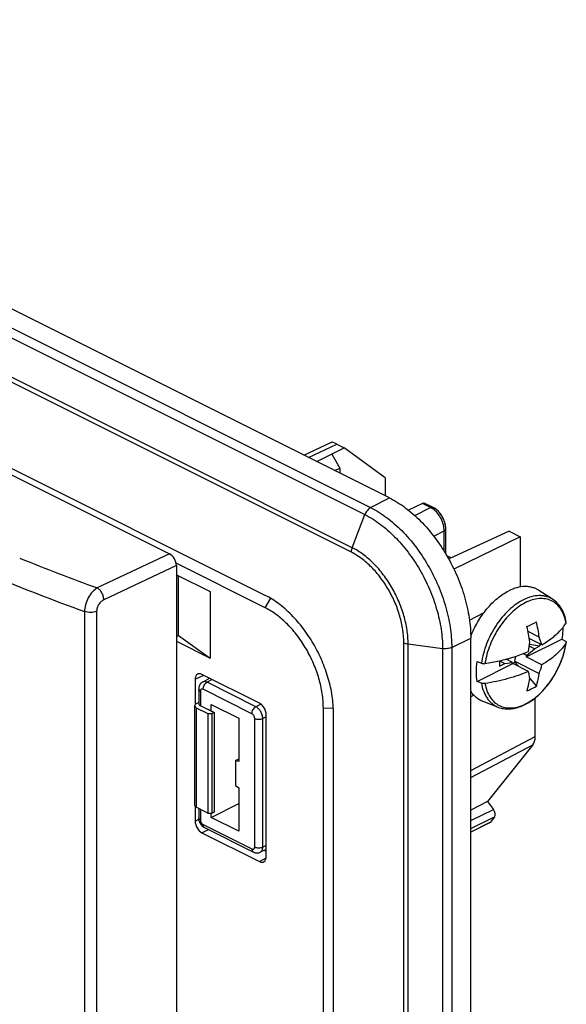
# Model space of a CAD drawing. Units: millimetres. Extents: x -32.2 to 32.2, y -48.9 to 48.9.
# Drawn here: x 3.7 to 32.2, y -2.9 to 48.4 of the extents above; entities that cross this region are included whole.
import ezdxf

# ---------------------------------------------------------------- set-up
doc = ezdxf.new("R2010")
doc.units = ezdxf.units.MM
doc.header["$LTSCALE"] = 16.335
doc.layers.get('0').update_dxf_attribs({"linetype": 'CONTINUOUS'})
for name, color, linetype in [('ASSI', 7, 'CONTINUOUS'), ('DRAFT', 7, 'CONTINUOUS'), ('RACCORDO', 7, 'CONTINUOUS'), ('SMUSSO', 7, 'CONTINUOUS')]:
    doc.layers.add(name, color=color, linetype=linetype)

msp = doc.modelspace()

# ---------------------------------------------------------------- linework, layer by layer
at = {"color": 7, "linetype": 'CONTINUOUS'}
for p, q in [((11.883, 19.502), (13.64, 18.623)), ((11.989, 16.338), (11.989, 19.449)), ((13.64, 18.623), (13.64, 15.159)), ((31.496, 18.22), (30.777, 18.685)), ((30.796, 16.241), (30.214, 16.533)), ((11.883, 16.285), (11.989, 16.338)), ((11.883, 16.038), (13.64, 15.159)), ((11.989, 16.338), (13.64, 15.159)), ((30.123, 15.218), (31.981, 16.146)), ((30.938, 15.849), (30.275, 16.181)), ((31.981, 16.146), (32.161, 16.038)), ((30.14, 15.296), (30.543, 15.644)), ((30.543, 15.644), (30.277, 15.777)), ((30.289, 15.876), (30.827, 15.786)), ((30.543, 15.644), (30.827, 15.786)), ((30.827, 15.905), (30.827, 15.786)), ((27.564, 14.977), (27.78, 14.887)), ((28.718, 15.013), (28.718, 14.731)), ((28.721, 15.013), (29.001, 14.873)), ((29.001, 14.873), (29.405, 14.928)), ((29.405, 14.928), (29.064, 15.098)), ((29.405, 14.928), (29.422, 14.867)), ((29.416, 14.889), (29.525, 14.944)), ((29.525, 14.989), (29.582, 15.252)), ((29.525, 14.989), (30.796, 14.353)), ((29.525, 14.989), (29.525, 14.944)), ((29.525, 14.944), (29.735, 14.711)), ((30.14, 15.296), (29.959, 15.386)), ((30.14, 15.296), (30.123, 15.218)), ((30.938, 14.81), (30.123, 15.218)), ((27.564, 13.938), (29.422, 14.867)), ((28.718, 14.731), (29.001, 14.873)), ((30.237, 14.459), (29.422, 14.867)), ((27.78, 13.848), (27.564, 13.938)), ((30.298, 14.085), (30.652, 13.691)), ((28.68, 12.588), (27.877, 12.884))]:
    msp.add_line(p, q, dxfattribs=at)
for centre, radius, start, end in [((22.443, 32.847), 17.805, 295.6746, 297.4555), ((22.173, 15.116), 8.696, 7.4376, 12.8343), ((21.678, 14.868), 8.696, 7.4376, 12.8343), ((22.242, 16.788), 8.098, 350.8352, 354.3708), ((23.48, 13.373), 7.859, 18.3649, 21.4071), ((30.215, 17.193), 2.344, 326.798, 327.7926), ((26.23, 25.933), 11.2, 278.933, 282.8339), ((24.035, 16.705), 7.159, 340.8223, 344.6504)]:
    msp.add_arc(centre, radius, start, end, dxfattribs=at)
at = {"color": 253, "linetype": 'CONTINUOUS'}
msp.add_arc((29.801, 16.556), 2.435, 10.1157, 10.9887, dxfattribs=at)
at = {"color": 7, "linetype": 'CONTINUOUS'}
for points, knots in [([(27.225, 16.28), (27.326, 16.541), (27.569, 17.045), (27.964, 17.614), (28.325, 18.012), (28.691, 18.348), (28.996, 18.554), (29.207, 18.659)], [0, 0, 0, 0, 0.26661, 0.528662, 0.654768, 0.775978, 1, 1, 1, 1]), ([(30.777, 18.685), (30.725, 18.719), (30.615, 18.779), (30.436, 18.842), (30.247, 18.879), (29.977, 18.893), (29.618, 18.837), (29.344, 18.728), (29.207, 18.659)], [0, 0, 0, 0, 0.113922, 0.22831, 0.344794, 0.464845, 0.719793, 1, 1, 1, 1]), ([(32.207, 17.023), (32.184, 17.15), (32.123, 17.394), (31.972, 17.729), (31.765, 18.011), (31.59, 18.159), (31.496, 18.22)], [0, 0, 0, 0, 0.270586, 0.525029, 0.766557, 1, 1, 1, 1]), ([(32.02, 16.737), (32.037, 16.757), (32.1, 16.836), (32.158, 16.919), (32.198, 16.983)], [0, 0, 0, 0, 0.255515, 1, 1, 1, 1]), ([(32.198, 16.983), (32.202, 16.989), (32.207, 17.002), (32.208, 17.016), (32.207, 17.023)], [0, 0, 0, 0, 0.514989, 1, 1, 1, 1]), ([(30.938, 15.849), (31.153, 15.974), (31.542, 16.237), (31.881, 16.566), (32.02, 16.737)], [0, 0, 0, 0, 0.529484, 1, 1, 1, 1]), ([(32.021, 16.737), (32.021, 16.689), (32.02, 16.491), (32.002, 16.294), (31.981, 16.146)], [0, 0, 0, 0, 0.242865, 1, 1, 1, 1]), ([(28.681, 12.588), (28.763, 12.558), (28.935, 12.513), (29.205, 12.496), (29.483, 12.526), (29.867, 12.63), (30.347, 12.876), (30.877, 13.31), (31.352, 13.865), (31.748, 14.511), (32.043, 15.21), (32.165, 15.699), (32.203, 15.943)], [0, 0, 0, 0, 0.048381, 0.097888, 0.149187, 0.202812, 0.318111, 0.444717, 0.580541, 0.721635, 0.863096, 1, 1, 1, 1]), ([(32.161, 16.038), (32.169, 16.034), (32.183, 16.024), (32.198, 16.006), (32.207, 15.987), (32.208, 15.973), (32.207, 15.967)], [0, 0, 0, 0, 0.299137, 0.558144, 0.785872, 1, 1, 1, 1]), ([(32.207, 15.967), (32.207, 15.965), (32.205, 15.957), (32.201, 15.949), (32.198, 15.944)], [0, 0, 0, 0, 0.240889, 1, 1, 1, 1]), ([(28.718, 15.013), (28.985, 15.074), (29.499, 15.213), (30, 15.397), (30.237, 15.498)], [0, 0, 0, 0, 0.515206, 1, 1, 1, 1]), ([(32.176, 15.91), (32.035, 15.694), (31.76, 15.393), (31.323, 15.049), (31.072, 14.888), (30.938, 14.81)], [0, 0, 0, 0, 0.463519, 0.722439, 1, 1, 1, 1]), ([(27.564, 13.938), (27.536, 14.103), (27.51, 14.451), (27.538, 14.799), (27.564, 14.977)], [0, 0, 0, 0, 0.480685, 1, 1, 1, 1]), ([(27.78, 14.887), (27.809, 14.875), (27.872, 14.862), (27.936, 14.864), (27.969, 14.869)], [0, 0, 0, 0, 0.48173, 1, 1, 1, 1]), ([(30.237, 14.459), (29.89, 14.31), (29.143, 14.056), (28.372, 13.893), (27.969, 13.829)], [0, 0, 0, 0, 0.480493, 1, 1, 1, 1]), ([(30.301, 14.106), (30.297, 14.135), (30.279, 14.253), (30.256, 14.371), (30.237, 14.459)], [0, 0, 0, 0, 0.244121, 1, 1, 1, 1]), ([(30.157, 13.444), (30.173, 13.497), (30.232, 13.715), (30.276, 13.937), (30.301, 14.106)], [0, 0, 0, 0, 0.243802, 1, 1, 1, 1]), ([(30.652, 13.691), (30.668, 13.744), (30.727, 13.962), (30.771, 14.184), (30.796, 14.353)], [0, 0, 0, 0, 0.243802, 1, 1, 1, 1]), ([(27.877, 12.884), (27.812, 12.908), (27.684, 12.968), (27.509, 13.091), (27.354, 13.244), (27.267, 13.363), (27.227, 13.426)], [0, 0, 0, 0, 0.243431, 0.488458, 0.739391, 1, 1, 1, 1]), ([(27.969, 13.829), (27.936, 13.824), (27.872, 13.823), (27.809, 13.836), (27.78, 13.848)], [0, 0, 0, 0, 0.518273, 1, 1, 1, 1]), ([(30.157, 13.444), (30.2, 13.462), (30.369, 13.537), (30.533, 13.622), (30.652, 13.691)], [0, 0, 0, 0, 0.253345, 1, 1, 1, 1])]:
    msp.add_open_spline(points, degree=3, knots=knots, dxfattribs=at)
at = {"color": 253, "linetype": 'CONTINUOUS'}
for points, knots in [([(29.971, 18.195), (29.837, 18.129), (29.572, 17.966), (29.203, 17.658), (28.855, 17.287), (28.541, 16.863), (28.268, 16.398), (28.045, 15.906), (27.878, 15.401), (27.805, 15.057), (27.78, 14.887)], [0, 0, 0, 0, 0.109076, 0.22639, 0.350589, 0.479781, 0.61173, 0.74402, 0.87421, 1, 1, 1, 1]), ([(32.191, 17.02), (32.166, 17.148), (32.099, 17.39), (31.933, 17.715), (31.711, 17.974), (31.437, 18.156), (31.123, 18.256), (30.779, 18.268), (30.419, 18.196), (30.051, 18.044), (29.686, 17.817), (29.333, 17.521), (29.001, 17.165), (28.701, 16.759), (28.44, 16.314), (28.225, 15.843), (28.064, 15.36), (27.994, 15.032), (27.969, 14.869)], [0, 0, 0, 0, 0.058012, 0.11124, 0.160693, 0.208092, 0.255622, 0.305438, 0.359184, 0.417774, 0.481429, 0.549797, 0.622101, 0.697263, 0.774009, 0.850959, 0.926731, 1, 1, 1, 1]), ([(31.496, 18.22), (31.445, 18.253), (31.338, 18.311), (31.165, 18.373), (30.981, 18.409), (30.719, 18.422), (30.371, 18.368), (30.104, 18.262), (29.971, 18.195)], [0, 0, 0, 0, 0.113926, 0.228321, 0.344812, 0.464873, 0.719823, 1, 1, 1, 1]), ([(27.969, 13.829), (27.992, 13.699), (28.057, 13.453), (28.218, 13.121), (28.438, 12.856), (28.71, 12.666), (29.024, 12.561), (29.368, 12.543), (29.729, 12.611), (30.099, 12.76), (30.467, 12.986), (30.823, 13.281), (31.157, 13.637), (31.46, 14.045), (31.723, 14.491), (31.939, 14.964), (32.102, 15.45), (32.173, 15.78), (32.198, 15.944)], [0, 0, 0, 0, 0.058455, 0.112058, 0.161754, 0.209238, 0.256698, 0.306334, 0.359847, 0.418204, 0.481658, 0.549875, 0.622084, 0.697201, 0.773941, 0.85091, 0.92671, 1, 1, 1, 1]), ([(27.78, 13.848), (27.806, 13.698), (27.88, 13.416), (28.046, 13.098), (28.214, 12.893), (28.355, 12.764), (28.51, 12.661), (28.622, 12.609), (28.68, 12.588)], [0, 0, 0, 0, 0.280805, 0.535912, 0.655885, 0.772197, 0.886346, 1, 1, 1, 1])]:
    msp.add_open_spline(points, degree=3, knots=knots, dxfattribs=at)
at = {"layer": 'ASSI', "color": 7, "linetype": 'CONTINUOUS'}
for p, q in [((22.984, 23.509), (-26.867, 48.434)), ((16.514, 18.426), (-24.357, 38.861)), ((18.522, 25.74), (19.966, 26.407)), ((20.244, 26.301), (20.63, 26.108)), ((19.203, 25.399), (20.63, 26.108)), ((19.979, 25.784), (20.403, 25.053)), ((22.758, 24.557), (20.63, 26.108)), ((20.149, 24.926), (20.403, 25.053)), ((20.403, 25.053), (20.403, 24.799)), ((22.758, 24.557), (22.758, 23.622)), ((24.717, 23.212), (23.975, 22.869)), ((25.264, 23.01), (24.803, 23.24)), ((25.32, 22.979), (25.263, 23.01)), ((25.924, 20.589), (25.924, 21.888)), ((29.221, 21.766), (26.131, 20.339)), ((29.221, 21.766), (29.807, 21.473)), ((29.807, 21.473), (26.351, 19.789)), ((29.807, 21.473), (29.807, 18.862)), ((26.206, 20.374), (25.985, 20.484)), ((27.16, 17.134), (27.925, 17.54)), ((27.227, -44.863), (27.227, 16.191)), ((13.252, 13.907), (13.234, 13.896)), ((13.62, 14.102), (13.252, 13.907)), ((13.043, 13.534), (13.043, 12.782)), ((13.043, 12.845), (12.918, 12.779)), ((27.383, 13.22), (27.227, 13.141)), ((30.585, 11.062), (30.585, 13.078)), ((12.832, 12.67), (12.832, 7.481)), ((12.92, 12.563), (13.527, 12.26)), ((13.845, 12.317), (13.13, 12.674)), ((13.686, 12.397), (13.686, 12.743)), ((13.686, 12.743), (15.135, 12.019)), ((13.527, 12.26), (13.739, 12.262)), ((13.527, 12.26), (13.527, 7.073)), ((13.845, 12.317), (13.739, 12.262)), ((13.739, 7.07), (13.739, 12.262)), ((13.845, 12.317), (13.845, 7.121)), ((15.135, 12.019), (15.135, 9.762)), ((20.072, -37.767), (20.072, 12.29)), ((30.458, 10.629), (28.101, 7.685)), ((14.958, 9.812), (15.135, 9.897)), ((14.958, 9.812), (14.958, 8.513)), ((15.135, 9.762), (14.958, 9.812)), ((14.958, 8.513), (15.135, 8.386)), ((15.135, 8.386), (15.135, 6.13)), ((13.527, 7.073), (12.92, 7.376)), ((13.043, 7.315), (13.043, 6.831)), ((13.686, 6.854), (15.135, 7.576)), ((28.101, 7.685), (27.227, 7.228)), ((28.101, 7.685), (28.409, 7.267)), ((13.043, 6.831), (13.045, 6.785)), ((13.527, 7.073), (13.739, 7.07)), ((13.686, 6.854), (13.686, 7.071)), ((15.135, 6.13), (13.686, 6.854)), ((13.845, 7.121), (13.739, 7.07)), ((28.461, 6.879), (28.23, 6.591)), ((13.35, 6.318), (15.899, 5.044)), ((28.191, 6.559), (27.227, 6.074)), ((16.562, 5.179), (16.247, 5.033)), ((16.216, 5.021), (16.247, 5.033))]:
    msp.add_line(p, q, dxfattribs=at)
at = {"layer": 'ASSI', "color": 253, "linetype": 'CONTINUOUS'}
for p, q in [((-27.842, 47.926), (22.009, 23)), ((-28.142, 47.559), (21.709, 22.634)), ((21.052, 20.911), (-28.799, 45.837)), ((21.004, 20.671), (-28.847, 45.596)), ((18.766, 25.618), (20.244, 26.301)), ((22.009, 23), (22.984, 23.509)), ((25.133, 23.003), (24.717, 23.212)), ((21.052, 20.911), (21.709, 22.634)), ((24.303, 22.592), (25.133, 23.003)), ((25.295, 21.514), (25.84, 21.784)), ((25.84, 20.726), (25.84, 21.784)), ((26.131, 20.339), (26.043, 20.383)), ((23.738, -45.099), (23.738, 15.956)), ((26.234, 15.712), (27.227, 16.191)), ((23.962, 15.891), (25.758, 15.651)), ((23.962, -45.164), (23.962, 15.891)), ((25.758, 15.651), (25.758, -45.404)), ((26.234, 15.712), (26.234, -45.343)), ((13.749, 14.037), (13.48, 13.895)), ((16.03, 12.62), (13.48, 13.895)), ((13.13, 13.428), (13.13, 12.674)), ((15.821, 12.256), (13.272, 13.531)), ((12.92, 12.563), (12.92, 7.376)), ((16.293, 12.752), (16.03, 12.62)), ((15.963, 5.308), (15.963, 12.012)), ((16.562, 12.1), (16.383, 12.01)), ((16.383, 5.307), (16.383, 12.01)), ((27.227, 9.3), (30.585, 11.062)), ((27.227, 8.934), (30.458, 10.629)), ((13.13, 7.271), (13.13, 6.725)), ((27.227, 6.681), (28.409, 7.267)), ((27.227, 6.267), (28.461, 6.879)), ((13.272, 6.481), (15.821, 5.206)), ((28.23, 6.591), (27.227, 6.086)), ((16.562, 5.389), (16.383, 5.307))]:
    msp.add_line(p, q, dxfattribs=at)
at = {"layer": 'ASSI', "color": 7, "linetype": 'CONTINUOUS'}
for points in [[(25.924, 21.888), (25.922, 21.954), (25.916, 22.025), (25.905, 22.096), (25.89, 22.167), (25.87, 22.237), (25.847, 22.307), (25.82, 22.376), (25.79, 22.444), (25.756, 22.51), (25.718, 22.574), (25.677, 22.636), (25.634, 22.696), (25.587, 22.753), (25.538, 22.806), (25.486, 22.855), (25.433, 22.901), (25.377, 22.943), (25.32, 22.979)], [(13.234, 13.896), (13.203, 13.876), (13.175, 13.852), (13.149, 13.826), (13.126, 13.797), (13.104, 13.766), (13.086, 13.732), (13.071, 13.696), (13.058, 13.658), (13.05, 13.617), (13.044, 13.575), (13.043, 13.534)], [(13.045, 6.785), (13.05, 6.741), (13.059, 6.697), (13.072, 6.653), (13.088, 6.61), (13.108, 6.568), (13.13, 6.528), (13.155, 6.489), (13.183, 6.453), (13.214, 6.419), (13.246, 6.388), (13.281, 6.361), (13.316, 6.337), (13.35, 6.319)], [(15.899, 5.044), (15.92, 5.034), (15.953, 5.021), (15.986, 5.011), (16.02, 5.004), (16.054, 5), (16.088, 4.998), (16.121, 5), (16.154, 5.004), (16.185, 5.011), (16.216, 5.021)]]:
    msp.add_lwpolyline(points, dxfattribs=at)
for centre, major_axis, ratio, start_param, end_param in [((20.977, 25.773), (1.017, -0.63), 0.079918, 2.423284, 3.087451), ((24.501, 23.056), (0.305, 0.182), 0.095413, 0.062162, 0.728061), ((13.132, 12.674), (0.3, 0.004), 0.51061, 8.640723, 10.202793), ((13.343, 12.785), (0.3, 0.004), 0.51061, 3.134192, 3.919608), ((29.878, 11.416), (-0.447, 0.894), 0.612332, -2.866502, -2.255733), ((13.132, 7.477), (0.3, -0.004), 0.489238, -3.134735, -2.349319), ((28.287, 7.115), (-0.134, 0.268), 0.612392, -2.866359, -1.295563), ((28.056, 6.827), (-0.134, 0.268), 0.612392, -3.139574, -2.866359)]:
    msp.add_ellipse(centre, major_axis=major_axis, ratio=ratio, start_param=start_param, end_param=end_param, dxfattribs=at)
for points, knots in [([(22.984, 23.509), (23.275, 23.364), (23.85, 23), (24.641, 22.304), (25.369, 21.458), (26.007, 20.494), (26.531, 19.449), (26.923, 18.361), (27.167, 17.271), (27.227, 16.544), (27.227, 16.191)], [0, 0, 0, 0, 0.110322, 0.229881, 0.356765, 0.488334, 0.621537, 0.753187, 0.880224, 1, 1, 1, 1]), ([(20.072, 12.29), (20.072, 12.585), (20.022, 13.195), (19.817, 14.109), (19.489, 15.022), (19.049, 15.898), (18.514, 16.706), (17.903, 17.415), (17.24, 17.999), (16.758, 18.304), (16.514, 18.426)], [0, 0, 0, 0, 0.119776, 0.246813, 0.378463, 0.511666, 0.643235, 0.770119, 0.889678, 1, 1, 1, 1])]:
    msp.add_open_spline(points, degree=3, knots=knots, dxfattribs=at)
at = {"layer": 'ASSI', "color": 253, "linetype": 'CONTINUOUS'}
for points, knots in [([(22.009, 23), (21.942, 22.965), (21.819, 22.854), (21.739, 22.713), (21.709, 22.634)], [0, 0, 0, 0, 0.471952, 1, 1, 1, 1]), ([(21.709, 22.634), (21.986, 22.495), (22.535, 22.149), (23.29, 21.484), (23.985, 20.677), (24.593, 19.757), (25.094, 18.76), (25.468, 17.721), (25.7, 16.681), (25.758, 15.987), (25.758, 15.651)], [0, 0, 0, 0, 0.110322, 0.229881, 0.356765, 0.488334, 0.621537, 0.753187, 0.880224, 1, 1, 1, 1]), ([(22.009, 23), (22.298, 22.856), (22.871, 22.494), (23.659, 21.8), (24.384, 20.958), (25.019, 19.998), (25.542, 18.957), (25.932, 17.873), (26.175, 16.788), (26.234, 16.063), (26.234, 15.712)], [0, 0, 0, 0, 0.110322, 0.229881, 0.356765, 0.488334, 0.621537, 0.753187, 0.880224, 1, 1, 1, 1]), ([(25.133, 23.003), (25.155, 23.014), (25.198, 23.027), (25.245, 23.019), (25.263, 23.01)], [0, 0, 0, 0, 0.534964, 1, 1, 1, 1]), ([(25.256, 22.929), (25.246, 22.936), (25.207, 22.963), (25.165, 22.988), (25.133, 23.003)], [0, 0, 0, 0, 0.257543, 1, 1, 1, 1]), ([(25.84, 21.784), (25.84, 21.891), (25.808, 22.113), (25.687, 22.429), (25.503, 22.712), (25.343, 22.868), (25.256, 22.929)], [0, 0, 0, 0, 0.241762, 0.501456, 0.760369, 1, 1, 1, 1]), ([(25.84, 21.784), (25.853, 21.79), (25.875, 21.804), (25.903, 21.83), (25.92, 21.858), (25.924, 21.878), (25.924, 21.888)], [0, 0, 0, 0, 0.301249, 0.56384, 0.79223, 1, 1, 1, 1]), ([(21.004, 20.671), (21.004, 20.69), (21.009, 20.772), (21.029, 20.853), (21.052, 20.911)], [0, 0, 0, 0, 0.236591, 1, 1, 1, 1]), ([(23.738, 15.956), (23.738, 16.183), (23.699, 16.652), (23.542, 17.354), (23.29, 18.055), (22.952, 18.729), (22.541, 19.349), (22.072, 19.894), (21.562, 20.343), (21.191, 20.577), (21.004, 20.671)], [0, 0, 0, 0, 0.119777, 0.246813, 0.378463, 0.511666, 0.643235, 0.770119, 0.889677, 1, 1, 1, 1]), ([(23.962, 15.891), (23.962, 16.133), (23.921, 16.632), (23.754, 17.38), (23.485, 18.126), (23.125, 18.843), (22.687, 19.504), (22.188, 20.084), (21.646, 20.562), (21.251, 20.811), (21.052, 20.911)], [0, 0, 0, 0, 0.119777, 0.246813, 0.378463, 0.511666, 0.643235, 0.770119, 0.889677, 1, 1, 1, 1]), ([(23.738, 15.956), (23.771, 15.939), (23.845, 15.912), (23.921, 15.897), (23.962, 15.891)], [0, 0, 0, 0, 0.473859, 1, 1, 1, 1]), ([(26.234, 15.712), (26.201, 15.696), (26.128, 15.67), (25.969, 15.639), (25.842, 15.639), (25.758, 15.651)], [0, 0, 0, 0, 0.226152, 0.476135, 1, 1, 1, 1]), ([(13.48, 13.895), (13.443, 13.913), (13.382, 13.932), (13.303, 13.927), (13.268, 13.915), (13.252, 13.907)], [0, 0, 0, 0, 0.535133, 0.772894, 1, 1, 1, 1]), ([(13.272, 13.531), (13.272, 13.566), (13.284, 13.641), (13.328, 13.745), (13.394, 13.834), (13.451, 13.879), (13.48, 13.895)], [0, 0, 0, 0, 0.246238, 0.510661, 0.769261, 1, 1, 1, 1]), ([(13.13, 13.428), (13.117, 13.435), (13.094, 13.449), (13.065, 13.474), (13.047, 13.503), (13.043, 13.524), (13.043, 13.534)], [0, 0, 0, 0, 0.302471, 0.565522, 0.793418, 1, 1, 1, 1]), ([(13.272, 13.531), (13.255, 13.539), (13.228, 13.547), (13.193, 13.542), (13.163, 13.527), (13.135, 13.487), (13.13, 13.449), (13.13, 13.428)], [0, 0, 0, 0, 0.256808, 0.37053, 0.480892, 0.715719, 1, 1, 1, 1]), ([(15.821, 12.256), (15.821, 12.292), (15.834, 12.366), (15.878, 12.47), (15.943, 12.559), (16, 12.604), (16.03, 12.62)], [0, 0, 0, 0, 0.246238, 0.510661, 0.769261, 1, 1, 1, 1]), ([(16.383, 12.01), (16.383, 12.07), (16.361, 12.196), (16.285, 12.37), (16.175, 12.519), (16.08, 12.594), (16.03, 12.62)], [0, 0, 0, 0, 0.246621, 0.51196, 0.770763, 1, 1, 1, 1]), ([(15.963, 12.012), (15.963, 12.036), (15.954, 12.086), (15.924, 12.156), (15.88, 12.216), (15.841, 12.246), (15.821, 12.256)], [0, 0, 0, 0, 0.246792, 0.511786, 0.770325, 1, 1, 1, 1]), ([(15.963, 12.012), (15.993, 11.997), (16.062, 11.975), (16.172, 11.965), (16.283, 11.974), (16.353, 11.995), (16.383, 12.01)], [0, 0, 0, 0, 0.234798, 0.498746, 0.763368, 1, 1, 1, 1]), ([(13.13, 6.725), (13.117, 6.731), (13.094, 6.745), (13.065, 6.771), (13.047, 6.8), (13.043, 6.821), (13.043, 6.831)], [0, 0, 0, 0, 0.302471, 0.565522, 0.793418, 1, 1, 1, 1]), ([(13.13, 6.725), (13.13, 6.7), (13.139, 6.65), (13.169, 6.581), (13.213, 6.521), (13.252, 6.491), (13.272, 6.481)], [0, 0, 0, 0, 0.24679, 0.511781, 0.770323, 1, 1, 1, 1]), ([(13.272, 6.481), (13.272, 6.462), (13.275, 6.428), (13.29, 6.38), (13.314, 6.342), (13.338, 6.325), (13.35, 6.319)], [0, 0, 0, 0, 0.289679, 0.549593, 0.782835, 1, 1, 1, 1]), ([(15.821, 5.206), (15.838, 5.198), (15.865, 5.189), (15.9, 5.195), (15.93, 5.21), (15.958, 5.25), (15.963, 5.288), (15.963, 5.308)], [0, 0, 0, 0, 0.256815, 0.37054, 0.480902, 0.715722, 1, 1, 1, 1]), ([(15.821, 5.206), (15.821, 5.188), (15.824, 5.153), (15.839, 5.105), (15.864, 5.067), (15.887, 5.05), (15.899, 5.044)], [0, 0, 0, 0, 0.289698, 0.549607, 0.782835, 1, 1, 1, 1]), ([(15.963, 5.308), (15.993, 5.293), (16.062, 5.272), (16.172, 5.261), (16.283, 5.271), (16.353, 5.292), (16.383, 5.307)], [0, 0, 0, 0, 0.234798, 0.498746, 0.763368, 1, 1, 1, 1]), ([(16.247, 5.033), (16.268, 5.043), (16.308, 5.072), (16.351, 5.136), (16.377, 5.216), (16.383, 5.276), (16.383, 5.307)], [0, 0, 0, 0, 0.216463, 0.449276, 0.709336, 1, 1, 1, 1])]:
    msp.add_open_spline(points, degree=3, knots=knots, dxfattribs=at)
at = {"layer": 'DRAFT', "color": 7, "linetype": 'CONTINUOUS'}
for p, q in [((22.984, 23.509), (-26.867, 48.434)), ((16.514, 18.426), (-24.357, 38.861)), ((22.758, 24.557), (20.63, 26.108)), ((22.758, 24.557), (22.758, 23.622)), ((29.221, 21.766), (29.807, 21.473)), ((29.807, 21.473), (26.351, 19.789)), ((29.807, 21.473), (29.807, 18.862)), ((27.16, 17.134), (27.925, 17.54)), ((27.227, -44.863), (27.227, 16.191)), ((27.383, 13.22), (27.227, 13.141)), ((13.686, 12.397), (13.686, 12.743)), ((13.686, 12.743), (15.135, 12.019)), ((13.686, 12.397), (13.845, 12.317)), ((13.527, 12.26), (13.739, 12.262)), ((13.527, 12.26), (13.527, 7.073)), ((13.845, 12.317), (13.739, 12.262)), ((13.739, 7.07), (13.739, 12.262)), ((13.845, 12.317), (13.845, 7.121)), ((15.135, 12.019), (15.135, 9.762)), ((20.072, -37.767), (20.072, 12.29)), ((14.958, 9.812), (15.135, 9.897)), ((14.958, 9.812), (14.958, 8.513)), ((15.135, 9.762), (14.958, 9.812)), ((14.958, 8.513), (15.135, 8.386)), ((15.135, 8.386), (15.135, 6.13)), ((13.686, 6.854), (15.135, 7.576)), ((28.101, 7.685), (27.227, 7.228)), ((13.527, 7.073), (13.739, 7.07)), ((13.686, 6.854), (13.686, 7.071)), ((15.135, 6.13), (13.686, 6.854)), ((13.845, 7.121), (13.739, 7.07))]:
    msp.add_line(p, q, dxfattribs=at)
for points, knots in [([(22.984, 23.509), (23.275, 23.364), (23.85, 23), (24.641, 22.304), (25.369, 21.458), (26.007, 20.494), (26.531, 19.449), (26.923, 18.361), (27.167, 17.271), (27.227, 16.544), (27.227, 16.191)], [0, 0, 0, 0, 0.110322, 0.229881, 0.356765, 0.488334, 0.621537, 0.753187, 0.880224, 1, 1, 1, 1]), ([(20.072, 12.29), (20.072, 12.585), (20.022, 13.195), (19.817, 14.109), (19.489, 15.022), (19.049, 15.898), (18.514, 16.706), (17.903, 17.415), (17.24, 17.999), (16.758, 18.304), (16.514, 18.426)], [0, 0, 0, 0, 0.119776, 0.246813, 0.378463, 0.511666, 0.643235, 0.770119, 0.889678, 1, 1, 1, 1])]:
    msp.add_open_spline(points, degree=3, knots=knots, dxfattribs=at)
at = {"layer": 'RACCORDO', "color": 253, "linetype": 'CONTINUOUS'}
for p, q in [((-27.842, 47.926), (22.009, 23)), ((-28.142, 47.559), (21.709, 22.634)), ((21.052, 20.911), (-28.799, 45.837)), ((21.004, 20.671), (-28.847, 45.596)), ((18.766, 25.618), (20.244, 26.301)), ((22.009, 23), (22.984, 23.509)), ((25.133, 23.003), (24.717, 23.212)), ((21.052, 20.911), (21.709, 22.634)), ((24.303, 22.592), (25.133, 23.003)), ((25.295, 21.514), (25.84, 21.784)), ((25.84, 20.726), (25.84, 21.784)), ((11.529, 20.588), (7.757, 18.814)), ((26.131, 20.339), (26.043, 20.383)), ((11.883, 19.979), (8.098, 18.198)), ((7.095, 17.581), (7.095, -38.644)), ((7.725, 17.597), (7.725, -38.628)), ((23.738, -45.099), (23.738, 15.956)), ((26.234, 15.712), (27.227, 16.191)), ((23.962, 15.891), (25.758, 15.651)), ((23.962, -45.164), (23.962, 15.891)), ((25.758, 15.651), (25.758, -45.404)), ((26.234, 15.712), (26.234, -45.343)), ((12.86, 14.049), (13.31, 14.257)), ((13.749, 14.037), (13.48, 13.895)), ((16.03, 12.62), (13.48, 13.895)), ((13.13, 13.428), (13.13, 12.674)), ((15.821, 12.256), (13.272, 13.531)), ((12.92, 12.563), (12.92, 7.376)), ((16.293, 12.752), (16.03, 12.62)), ((15.963, 5.308), (15.963, 12.012)), ((16.562, 12.1), (16.383, 12.01)), ((16.383, 5.307), (16.383, 12.01)), ((27.227, 9.3), (30.585, 11.062)), ((27.227, 8.934), (30.458, 10.629)), ((13.13, 7.271), (13.13, 6.725)), ((27.227, 6.681), (28.409, 7.267)), ((12.86, 6.657), (13.049, 6.752)), ((27.227, 6.267), (28.461, 6.879)), ((13.214, 6.047), (13.551, 6.218)), ((13.272, 6.481), (15.821, 5.206)), ((28.23, 6.591), (27.227, 6.086)), ((16.562, 5.389), (16.383, 5.307)), ((16.208, 4.55), (16.557, 4.738))]:
    msp.add_line(p, q, dxfattribs=at)
at = {"layer": 'RACCORDO', "color": 7, "linetype": 'CONTINUOUS'}
for p, q in [((-19.371, 36.038), (11.529, 20.588)), ((18.522, 25.74), (19.966, 26.407)), ((20.244, 26.301), (20.63, 26.108)), ((24.717, 23.212), (23.975, 22.869)), ((25.264, 23.01), (24.803, 23.24)), ((25.924, 20.589), (25.924, 21.895)), ((25.924, 21.888), (25.924, 21.888)), ((29.221, 21.766), (26.131, 20.339)), ((26.206, 20.374), (25.985, 20.484)), ((11.883, 19.979), (11.883, -37.266)), ((12.86, 14.049), (12.86, 12.735)), ((16.208, 12.808), (13.214, 14.305)), ((13.62, 14.102), (13.252, 13.907)), ((13.252, 13.907), (13.252, 13.907)), ((13.58, 14.122), (13.58, 14.08)), ((13.043, 13.534), (13.043, 12.782)), ((13.043, 12.845), (12.918, 12.779)), ((30.585, 11.062), (30.585, 13.078)), ((12.832, 12.67), (12.832, 7.481)), ((12.92, 12.563), (13.527, 12.26)), ((13.686, 12.397), (13.13, 12.674)), ((16.562, 4.806), (16.562, 12.198)), ((30.458, 10.629), (28.101, 7.685)), ((12.86, 7.419), (12.86, 6.657)), ((13.527, 7.073), (12.92, 7.376)), ((13.043, 7.315), (13.043, 6.831)), ((28.101, 7.685), (28.409, 7.267)), ((13.043, 6.831), (13.043, 6.82)), ((28.461, 6.879), (28.23, 6.591)), ((13.35, 6.318), (15.899, 5.044)), ((28.191, 6.559), (27.227, 6.074)), ((13.214, 6.047), (16.208, 4.55)), ((16.562, 5.179), (16.247, 5.033)), ((16.476, 5.139), (16.562, 5.096)), ((15.899, 5.044), (15.905, 5.041))]:
    msp.add_line(p, q, dxfattribs=at)
for points in [[(25.321, 22.979), (25.271, 23.006), (25.263, 23.01)], [(25.924, 21.895), (25.922, 21.955), (25.917, 22.016), (25.908, 22.076), (25.897, 22.136), (25.882, 22.196), (25.865, 22.256), (25.844, 22.315), (25.821, 22.373), (25.796, 22.431), (25.768, 22.487), (25.737, 22.542), (25.704, 22.596), (25.669, 22.648), (25.632, 22.698), (25.593, 22.746), (25.551, 22.792), (25.508, 22.835), (25.464, 22.876), (25.417, 22.913), (25.37, 22.948), (25.321, 22.979)], [(13.252, 13.907), (13.231, 13.894), (13.207, 13.878), (13.185, 13.861), (13.164, 13.841), (13.144, 13.82), (13.126, 13.798), (13.109, 13.774), (13.094, 13.748), (13.081, 13.721), (13.069, 13.692), (13.06, 13.663), (13.052, 13.632), (13.047, 13.6), (13.044, 13.567), (13.043, 13.534)], [(13.043, 6.82), (13.045, 6.785), (13.049, 6.749), (13.055, 6.714)], [(13.055, 6.714), (13.064, 6.679), (13.075, 6.645), (13.088, 6.611), (13.103, 6.577), (13.12, 6.545), (13.139, 6.513), (13.16, 6.483), (13.182, 6.455), (13.206, 6.427), (13.231, 6.402), (13.257, 6.379), (13.285, 6.357), (13.314, 6.338), (13.343, 6.322), (13.35, 6.318)], [(15.905, 5.041), (15.935, 5.028), (15.965, 5.017), (15.996, 5.009), (16.027, 5.003), (16.058, 4.999), (16.089, 4.998), (16.12, 5), (16.15, 5.003), (16.179, 5.009), (16.207, 5.018)], [(16.207, 5.018), (16.235, 5.028), (16.247, 5.033)]]:
    msp.add_lwpolyline(points, dxfattribs=at)
at = {"layer": 'RACCORDO', "color": 253, "linetype": 'CONTINUOUS'}
for centre, radius, start, end in [((24.701, 22.149), 0.957, 56.8815, 57.465), ((24.682, 22.121), 0.992, 54.5865, 56.8717), ((43.493, 117.805), 105.244, 247.79142, 250.15062), ((13.4, 6.419), 0.113, 240.5944, 243.4093)]:
    msp.add_arc(centre, radius, start, end, dxfattribs=at)
at = {"layer": 'RACCORDO', "color": 7, "linetype": 'CONTINUOUS'}
for centre, major_axis, ratio, start_param, end_param in [((20.977, 25.773), (1.017, -0.63), 0.079918, 2.423284, 3.087451), ((24.501, 23.056), (0.305, 0.182), 0.095413, 0.062162, 0.728061), ((11.528, 20.155), (-0.224, 0.447), 0.613069, -2.256175, -0.686292), ((13.214, 13.872), (-0.224, 0.447), 0.61219, 5.598551, 7.169043), ((13.132, 12.674), (0.3, 0.004), 0.51061, 8.640723, 10.202793), ((13.343, 12.785), (0.3, 0.004), 0.51061, 3.134192, 3.919608), ((16.208, 12.375), (-0.224, 0.447), 0.612555, -2.255296, -0.684804), ((29.878, 11.416), (-0.447, 0.894), 0.612332, -2.866502, -2.255733), ((13.132, 7.477), (0.3, -0.004), 0.489238, -3.134735, -2.349319), ((28.287, 7.115), (-0.134, 0.268), 0.612392, -2.866359, -1.295563), ((13.214, 6.481), (-0.224, 0.447), 0.612555, 0.886296, 2.456788), ((28.056, 6.827), (-0.134, 0.268), 0.612392, -3.139574, -2.866359), ((16.208, 4.983), (-0.224, 0.447), 0.61219, -3.826227, -2.255735)]:
    msp.add_ellipse(centre, major_axis=major_axis, ratio=ratio, start_param=start_param, end_param=end_param, dxfattribs=at)
at = {"layer": 'RACCORDO', "color": 253, "linetype": 'CONTINUOUS'}
for points, knots in [([(22.009, 23), (21.977, 22.984), (21.914, 22.94), (21.802, 22.824), (21.739, 22.713), (21.709, 22.634)], [0, 0, 0, 0, 0.225393, 0.47319, 1, 1, 1, 1]), ([(21.709, 22.634), (21.986, 22.495), (22.535, 22.149), (23.29, 21.484), (23.985, 20.677), (24.593, 19.757), (25.094, 18.76), (25.468, 17.721), (25.7, 16.681), (25.758, 15.987), (25.758, 15.651)], [0, 0, 0, 0, 0.110322, 0.229881, 0.356765, 0.488334, 0.621537, 0.753187, 0.880224, 1, 1, 1, 1]), ([(22.009, 23), (22.298, 22.856), (22.871, 22.494), (23.659, 21.8), (24.384, 20.958), (25.019, 19.998), (25.542, 18.957), (25.932, 17.873), (26.175, 16.788), (26.234, 16.063), (26.234, 15.712)], [0, 0, 0, 0, 0.110322, 0.229881, 0.356765, 0.488334, 0.621537, 0.753187, 0.880224, 1, 1, 1, 1]), ([(25.133, 23.003), (25.155, 23.014), (25.189, 23.024), (25.234, 23.021), (25.254, 23.015), (25.263, 23.01)], [0, 0, 0, 0, 0.532867, 0.771439, 1, 1, 1, 1]), ([(25.216, 22.957), (25.209, 22.961), (25.182, 22.978), (25.154, 22.993), (25.133, 23.003)], [0, 0, 0, 0, 0.255211, 1, 1, 1, 1]), ([(25.84, 21.784), (25.84, 21.891), (25.808, 22.113), (25.687, 22.429), (25.503, 22.712), (25.343, 22.868), (25.256, 22.929)], [0, 0, 0, 0, 0.241762, 0.501456, 0.760369, 1, 1, 1, 1]), ([(25.84, 21.784), (25.853, 21.79), (25.875, 21.804), (25.903, 21.83), (25.92, 21.858), (25.924, 21.878), (25.924, 21.888)], [0, 0, 0, 0, 0.301267, 0.563854, 0.79223, 1, 1, 1, 1]), ([(-2.231, 21.482), (-0.739, 20.765), (2.339, 19.387), (5.482, 18.165), (7.095, 17.581)], [0, 0, 0, 0, 0.49103, 1, 1, 1, 1]), ([(21.004, 20.671), (21.004, 20.69), (21.009, 20.772), (21.029, 20.853), (21.052, 20.911)], [0, 0, 0, 0, 0.236591, 1, 1, 1, 1]), ([(23.738, 15.956), (23.738, 16.183), (23.699, 16.652), (23.542, 17.354), (23.29, 18.055), (22.952, 18.729), (22.541, 19.349), (22.072, 19.894), (21.562, 20.343), (21.191, 20.577), (21.004, 20.671)], [0, 0, 0, 0, 0.119777, 0.246813, 0.378463, 0.511666, 0.643235, 0.770119, 0.889677, 1, 1, 1, 1]), ([(23.962, 15.891), (23.962, 16.133), (23.921, 16.632), (23.754, 17.38), (23.485, 18.126), (23.125, 18.843), (22.687, 19.504), (22.188, 20.084), (21.646, 20.562), (21.251, 20.811), (21.052, 20.911)], [0, 0, 0, 0, 0.119777, 0.246813, 0.378463, 0.511666, 0.643235, 0.770119, 0.889677, 1, 1, 1, 1]), ([(7.757, 18.814), (7.662, 18.759), (7.482, 18.602), (7.275, 18.299), (7.134, 17.95), (7.095, 17.701), (7.095, 17.581)], [0, 0, 0, 0, 0.227201, 0.485422, 0.751664, 1, 1, 1, 1]), ([(8.098, 18.198), (8.097, 18.258), (8.076, 18.383), (8.003, 18.558), (7.897, 18.709), (7.806, 18.787), (7.757, 18.814)], [0, 0, 0, 0, 0.247922, 0.51467, 0.773441, 1, 1, 1, 1]), ([(8.098, 18.198), (8.046, 18.174), (7.946, 18.101), (7.828, 17.955), (7.747, 17.782), (7.725, 17.657), (7.725, 17.597)], [0, 0, 0, 0, 0.233835, 0.492237, 0.755248, 1, 1, 1, 1]), ([(7.725, 17.597), (7.679, 17.576), (7.577, 17.546), (7.415, 17.528), (7.251, 17.538), (7.144, 17.563), (7.095, 17.581)], [0, 0, 0, 0, 0.234271, 0.493532, 0.756208, 1, 1, 1, 1]), ([(23.738, 15.956), (23.771, 15.939), (23.845, 15.912), (23.921, 15.897), (23.962, 15.891)], [0, 0, 0, 0, 0.473859, 1, 1, 1, 1]), ([(26.234, 15.712), (26.201, 15.696), (26.128, 15.67), (25.969, 15.639), (25.842, 15.639), (25.758, 15.651)], [0, 0, 0, 0, 0.226152, 0.476135, 1, 1, 1, 1]), ([(13.48, 13.895), (13.461, 13.904), (13.421, 13.92), (13.36, 13.931), (13.303, 13.927), (13.268, 13.915), (13.252, 13.907)], [0, 0, 0, 0, 0.280124, 0.536412, 0.773518, 1, 1, 1, 1]), ([(13.272, 13.531), (13.272, 13.566), (13.284, 13.641), (13.328, 13.745), (13.394, 13.834), (13.451, 13.879), (13.48, 13.895)], [0, 0, 0, 0, 0.246238, 0.510661, 0.769261, 1, 1, 1, 1]), ([(13.13, 13.428), (13.117, 13.435), (13.094, 13.449), (13.065, 13.474), (13.047, 13.503), (13.043, 13.524), (13.043, 13.534)], [0, 0, 0, 0, 0.302471, 0.565522, 0.793418, 1, 1, 1, 1]), ([(13.272, 13.531), (13.255, 13.539), (13.228, 13.547), (13.193, 13.542), (13.163, 13.527), (13.135, 13.487), (13.13, 13.449), (13.13, 13.428)], [0, 0, 0, 0, 0.256808, 0.37053, 0.480892, 0.715719, 1, 1, 1, 1]), ([(15.821, 12.256), (15.821, 12.292), (15.834, 12.366), (15.878, 12.47), (15.943, 12.559), (16, 12.604), (16.03, 12.62)], [0, 0, 0, 0, 0.246238, 0.510661, 0.769261, 1, 1, 1, 1]), ([(16.383, 12.01), (16.383, 12.07), (16.361, 12.196), (16.285, 12.37), (16.175, 12.519), (16.08, 12.594), (16.03, 12.62)], [0, 0, 0, 0, 0.246621, 0.51196, 0.770763, 1, 1, 1, 1]), ([(15.963, 12.012), (15.963, 12.036), (15.954, 12.086), (15.924, 12.156), (15.88, 12.216), (15.841, 12.246), (15.821, 12.256)], [0, 0, 0, 0, 0.246792, 0.511786, 0.770325, 1, 1, 1, 1]), ([(15.963, 12.012), (15.993, 11.997), (16.062, 11.975), (16.172, 11.965), (16.283, 11.974), (16.353, 11.995), (16.383, 12.01)], [0, 0, 0, 0, 0.234798, 0.498746, 0.763368, 1, 1, 1, 1]), ([(13.13, 6.725), (13.117, 6.731), (13.094, 6.745), (13.065, 6.771), (13.047, 6.8), (13.043, 6.821), (13.043, 6.831)], [0, 0, 0, 0, 0.302471, 0.565522, 0.793418, 1, 1, 1, 1]), ([(13.13, 6.725), (13.13, 6.7), (13.139, 6.65), (13.169, 6.581), (13.213, 6.521), (13.252, 6.491), (13.272, 6.481)], [0, 0, 0, 0, 0.24679, 0.511781, 0.770323, 1, 1, 1, 1]), ([(13.272, 6.481), (13.272, 6.463), (13.275, 6.429), (13.288, 6.383), (13.312, 6.346), (13.333, 6.328), (13.345, 6.321)], [0, 0, 0, 0, 0.288699, 0.548803, 0.782795, 1, 1, 1, 1]), ([(15.821, 5.206), (15.838, 5.198), (15.865, 5.189), (15.9, 5.195), (15.93, 5.21), (15.958, 5.25), (15.963, 5.288), (15.963, 5.308)], [0, 0, 0, 0, 0.256815, 0.37054, 0.480902, 0.715722, 1, 1, 1, 1]), ([(15.821, 5.206), (15.821, 5.188), (15.824, 5.153), (15.839, 5.105), (15.864, 5.067), (15.887, 5.05), (15.899, 5.044)], [0, 0, 0, 0, 0.289698, 0.549607, 0.782835, 1, 1, 1, 1]), ([(15.963, 5.308), (15.993, 5.293), (16.062, 5.272), (16.172, 5.261), (16.283, 5.271), (16.353, 5.292), (16.383, 5.307)], [0, 0, 0, 0, 0.234798, 0.498746, 0.763368, 1, 1, 1, 1]), ([(16.247, 5.033), (16.268, 5.043), (16.308, 5.072), (16.351, 5.136), (16.377, 5.216), (16.383, 5.276), (16.383, 5.307)], [0, 0, 0, 0, 0.216463, 0.449274, 0.709333, 1, 1, 1, 1])]:
    msp.add_open_spline(points, degree=3, knots=knots, dxfattribs=at)
at = {"layer": 'SMUSSO', "color": 7, "linetype": 'CONTINUOUS'}
for p, q in [((19.203, 25.399), (20.63, 26.108)), ((19.979, 25.784), (20.403, 25.053)), ((20.149, 24.926), (20.403, 25.053)), ((20.403, 25.053), (20.403, 24.799)), ((16.514, 17.777), (11.87, 20.099)), ((19.542, -4.889), (19.542, 12.554))]:
    msp.add_line(p, q, dxfattribs=at)
at = {"layer": 'SMUSSO', "color": 253, "linetype": 'CONTINUOUS'}
for p, q in [((16.514, 17.777), (16.797, 18.271)), ((19.542, 12.554), (20.065, 12.552))]:
    msp.add_line(p, q, dxfattribs=at)
at = {"layer": 'SMUSSO', "color": 7, "linetype": 'CONTINUOUS'}
msp.add_open_spline([(19.542, 12.554), (19.542, 12.806), (19.499, 13.325), (19.325, 14.103), (19.046, 14.88), (18.672, 15.626), (18.216, 16.314), (17.697, 16.917), (17.132, 17.414), (16.721, 17.674), (16.514, 17.777)], degree=3, knots=[0, 0, 0, 0, 0.119778, 0.246811, 0.378463, 0.511666, 0.643235, 0.770121, 0.889676, 1, 1, 1, 1], dxfattribs=at)

doc.saveas('drawing.dxf')
